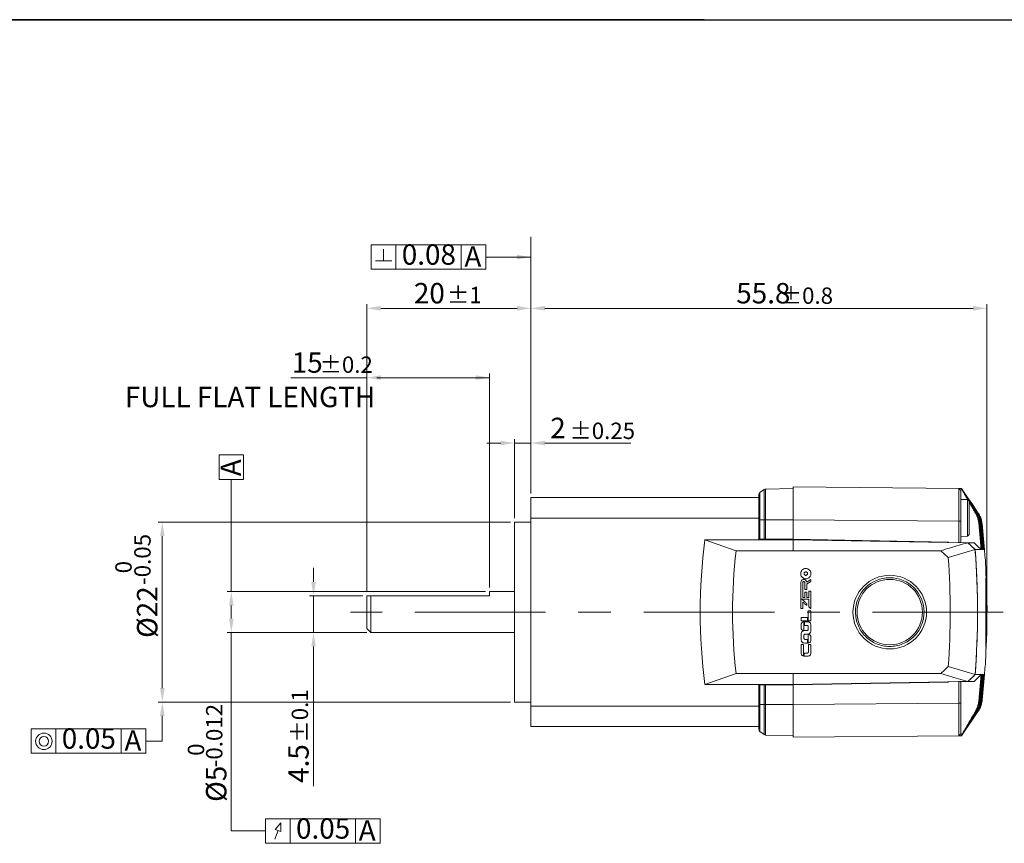
# Model space of a CAD drawing. Units: millimetres. Extents: x 0 to 1029, y 0 to 238.
# Drawn here: x 129 to 249, y 137 to 238 of the extents above; entities that cross this region are included whole.
import ezdxf
from ezdxf.enums import TextEntityAlignment as Align

# ---------------------------------------------------------------- set-up
doc = ezdxf.new("R2010")
doc.units = ezdxf.units.MM
doc.header["$LTSCALE"] = 4
doc.linetypes.add('CENTER', pattern=[7, 4, -1, 1, -1])
doc.layers.add('CEN', color=1, linetype='CENTER')
doc.styles.add('KOREAN', font='isocp.shx', dxfattribs={"bigfont": 'thangeul.shx'})
doc.styles.get("Standard").update_dxf_attribs({"font": 'ISOCP.SHX', "bigfont": 'WHGTXT.SHX'})

msp = doc.modelspace()

# ---------------------------------------------------------------- linework, layer by layer
for p, q in [((0, 237.6), (336, 237.6)), ((0, 237.6), (336, 237.6)), ((0, 237.6), (336, 237.6)), ((212.51, 237.6), (57.15, 237.6)), ((212.51, 237.6), (57.15, 237.6))]:
    msp.add_line(p, q)
at = {"color": 7, "linetype": 'Continuous', "lineweight": 15}
for p, q in [((191.32, 179.65), (191.32, 211.05)), ((171.79, 210.07), (174.79, 210.07)), ((171.79, 207.07), (171.79, 210.07)), ((171.79, 210.07), (174.79, 210.07)), ((174.79, 207.07), (174.79, 210.07)), ((174.79, 210.07), (177.79, 210.07)), ((174.79, 210.07), (182.79, 210.07)), ((177.79, 210.07), (185.79, 210.07)), ((182.79, 210.07), (182.79, 207.07)), ((182.79, 207.07), (182.79, 210.07)), ((182.79, 210.07), (185.79, 210.07)), ((185.79, 207.07), (185.79, 210.07)), ((173.29, 209.52), (173.29, 208.1)), ((185.79, 208.57), (191.32, 208.57)), ((172.29, 208.1), (174.29, 208.1)), ((171.79, 207.07), (174.79, 207.07)), ((174.79, 207.07), (182.79, 207.07)), ((174.79, 207.07), (177.79, 207.07)), ((177.79, 207.07), (185.79, 207.07)), ((182.79, 207.07), (185.79, 207.07)), ((171.25, 167.65), (171.25, 202.8)), ((191.32, 179.65), (191.32, 202.8)), ((191.32, 179.65), (191.32, 202.8)), ((247.11, 165.65), (247.11, 202.8)), ((172.95, 202.3), (189.62, 202.3)), ((193.02, 202.3), (245.41, 202.3)), ((171.25, 167.65), (171.25, 194.32)), ((186.25, 168.15), (186.25, 194.32)), ((171.25, 193.82), (161.94, 193.82)), ((186.25, 193.82), (172.45, 193.82)), ((187.62, 185.82), (185.92, 185.82)), ((189.32, 176.65), (189.32, 186.32)), ((189.32, 185.82), (191.32, 185.82)), ((191.32, 179.65), (191.32, 186.32)), ((193.02, 185.82), (198.08, 185.82)), ((198.08, 185.82), (203.53, 185.82)), ((156.16, 184.38), (153.16, 184.38)), ((153.16, 181.38), (153.16, 184.38)), ((156.16, 181.38), (156.16, 184.38)), ((153.16, 181.38), (156.16, 181.38)), ((156.16, 181.38), (153.16, 181.38)), ((154.66, 167.65), (154.66, 181.38)), ((219.84, 180.13), (219.34, 179.77)), ((223.42, 180.25), (220.02, 180.19)), ((223.42, 180.45), (243.67, 180.27)), ((223.42, 180.45), (223.42, 180.45)), ((223.42, 180.45), (243.67, 180.27)), ((243.67, 180.27), (243.92, 180.02)), ((243.67, 180.27), (243.67, 180.27)), ((243.92, 180.27), (243.67, 180.27)), ((243.67, 180.27), (243.67, 180.27)), ((243.92, 180.27), (243.67, 180.27)), ((243.67, 180.27), (243.67, 180.27)), ((243.97, 180.27), (243.67, 180.27)), ((243.67, 180.27), (243.67, 180.27)), ((243.98, 180.27), (243.67, 180.27)), ((243.67, 180.27), (243.67, 180.27)), ((243.92, 180.27), (243.67, 180.27)), ((243.67, 180.27), (243.67, 180.27)), ((243.92, 180.27), (243.67, 180.27)), ((243.67, 180.27), (243.67, 180.27)), ((243.92, 180.27), (243.67, 180.27)), ((243.67, 180.27), (243.67, 180.27)), ((243.67, 180.27), (243.92, 180.27)), ((243.97, 180.27), (243.67, 180.27)), ((243.67, 180.27), (243.67, 180.27)), ((243.92, 180.02), (243.67, 180.27)), ((243.97, 180.27), (243.92, 180.27)), ((243.97, 180.27), (243.92, 180.27)), ((243.97, 180.27), (243.92, 180.27)), ((243.97, 180.27), (243.92, 180.27)), ((243.97, 180.27), (243.92, 180.27)), ((243.92, 180.27), (243.97, 180.27)), ((243.92, 180.02), (243.92, 178.94)), ((243.92, 180.02), (243.92, 180.02)), ((243.97, 180.27), (243.98, 180.27)), ((243.97, 180.27), (243.97, 180.27)), ((243.97, 180.27), (243.97, 180.27)), ((219.22, 179.15), (191.32, 179.15)), ((244.72, 178.93), (243.92, 178.94)), ((244.92, 178.73), (244.72, 178.93)), ((245.79, 177.26), (245.72, 177.24)), ((245.9, 177.29), (245.86, 177.28)), ((245.98, 177.31), (245.95, 177.3)), ((246.01, 177.31), (246, 177.31)), ((188.82, 176.15), (145.72, 176.15)), ((191.32, 176.15), (189.32, 176.15)), ((191.32, 176.65), (191.32, 153.65)), ((219.22, 176.65), (191.32, 176.65)), ((219.22, 176.45), (219.22, 174.05)), ((219.34, 176.45), (219.22, 176.45)), ((219.84, 176.45), (219.34, 176.45)), ((219.34, 176.45), (219.34, 174.05)), ((220.02, 176.45), (219.84, 176.45)), ((219.84, 176.45), (219.84, 174.05)), ((220.02, 176.45), (220.02, 174.05)), ((223.42, 176.45), (220.02, 176.45)), ((223.42, 174.05), (223.42, 176.45)), ((243.67, 176.27), (223.42, 176.45)), ((243.67, 173.65), (243.67, 176.27)), ((243.92, 176.27), (243.67, 176.27)), ((243.92, 173.65), (243.92, 176.27)), ((246.11, 176.06), (246.41, 172.79)), ((246.2, 176.04), (246.11, 176.06)), ((246.5, 172.79), (246.2, 176.04)), ((246.3, 176), (246.6, 172.79)), ((246.37, 175.98), (246.3, 176)), ((246.67, 172.79), (246.37, 175.98)), ((246.44, 175.96), (246.73, 172.79)), ((246.48, 175.95), (246.44, 175.96)), ((246.77, 172.79), (246.48, 175.95)), ((246.51, 175.94), (246.8, 172.78)), ((246.52, 175.94), (246.51, 175.94)), ((246.82, 172.78), (246.52, 175.94)), ((146.22, 174.45), (146.22, 155.85)), ((212.6, 174), (212.58, 174.02)), ((216.42, 172.65), (212.6, 174)), ((223.42, 174), (212.6, 174)), ((219.22, 174.05), (219.34, 174.05)), ((219.34, 174.05), (219.84, 174.05)), ((219.84, 174.05), (220.02, 174.05)), ((220.02, 174.05), (223.42, 174.05)), ((221.42, 174.05), (221.42, 174.02)), ((221.42, 174.02), (221.42, 174.05)), ((223.42, 174.02), (221.42, 174.02)), ((222.22, 174.02), (222.22, 174.05)), ((225.32, 174.01), (223.42, 174.05)), ((223.42, 174.05), (223.42, 174.05)), ((223.42, 174.05), (223.42, 174.02)), ((223.42, 174.05), (242.42, 173.72)), ((223.42, 174.05), (223.42, 174.05)), ((223.42, 174), (223.42, 174.02)), ((223.42, 172.65), (223.42, 174)), ((242.32, 173.67), (223.42, 174)), ((225.32, 174.01), (225.32, 174)), ((227.32, 173.96), (225.32, 174)), ((226.73, 173.97), (226.73, 173.99)), ((227.22, 173.96), (227.22, 173.98)), ((227.22, 173.98), (227.22, 173.96)), ((227.32, 173.98), (227.32, 173.96)), ((242.27, 173.7), (227.32, 173.96)), ((242.27, 173.7), (242.27, 173.72)), ((242.32, 173.67), (242.27, 173.7)), ((242.32, 173.67), (242.32, 173.67)), ((244.77, 173.63), (242.32, 173.67)), ((242.42, 173.67), (242.42, 173.72)), ((244.77, 173.64), (243.67, 173.65)), ((243.67, 173.65), (243.92, 173.65)), ((243.92, 174.41), (244.72, 174.42)), ((243.92, 174.41), (243.92, 173.65)), ((243.92, 173.65), (245.53, 173.62)), ((243.92, 173.65), (243.92, 173.65)), ((244.72, 174.42), (244.92, 174.63)), ((223.42, 172.65), (216.42, 172.65)), ((241.47, 172.65), (223.42, 172.65)), ((245.66, 172.8), (242.37, 171.82)), ((246.49, 172.89), (246.6, 172.79)), ((246.66, 172.85), (246.73, 172.79)), ((246.82, 172.78), (246.82, 172.78)), ((164.72, 168.85), (164.72, 170.55)), ((185.75, 167.65), (154.16, 167.65)), ((189.32, 167.65), (186.25, 167.65)), ((186.25, 167.65), (186.25, 167.15)), ((225.07, 167.93), (224.83, 167.93)), ((224.83, 167.59), (225.07, 167.59)), ((225.07, 168.57), (225.07, 167.93)), ((225.07, 167.59), (225.07, 166.94)), ((225.31, 167.72), (225.56, 167.72)), ((225.31, 166.94), (225.31, 167.72)), ((225.56, 167.72), (225.56, 165.59)), ((170.75, 167.15), (164.22, 167.15)), ((164.72, 167.15), (164.72, 162.65)), ((171.25, 167.15), (171.25, 163.15)), ((186.25, 167.15), (171.25, 167.15)), ((171.75, 167.15), (171.75, 162.65)), ((224.58, 166.36), (224.58, 165.58)), ((225.07, 166.94), (225.31, 166.94)), ((225.31, 165.78), (225.31, 166.74)), ((247.02, 166.77), (247.08, 166.77)), ((154.66, 165.95), (154.66, 164.35)), ((224.58, 165.58), (224.34, 165.58)), ((225.07, 166.21), (225.07, 165.98)), ((225.23, 165.29), (225.56, 165.29)), ((225.23, 164.07), (225.23, 165.29)), ((225.56, 165.29), (225.56, 164.07)), ((239.42, 165.15), (239.42, 165.09)), ((246.97, 165.15), (246.97, 165.15)), ((246.97, 165.15), (246.97, 165.15)), ((247.01, 165.15), (247.01, 165.15)), ((247.07, 165.15), (247.01, 165.15)), ((247.04, 165.15), (247.07, 165.15)), ((247.07, 165.15), (247.04, 165.15)), ((247.07, 165.15), (247.1, 165.15)), ((247.1, 165.15), (247.08, 163.53)), ((247.1, 163.45), (247.11, 165.15)), ((247.1, 165.15), (247.1, 165.15)), ((224.38, 164.51), (225.14, 164.51)), ((224.38, 164.07), (224.38, 164.51)), ((225.14, 164.07), (224.38, 164.07)), ((224.7, 163.97), (224.7, 162.9)), ((224.79, 163.52), (224.79, 163.97)), ((225.14, 164.51), (225.14, 164.07)), ((225.56, 164.07), (225.23, 164.07)), ((171.25, 162.65), (154.16, 162.65)), ((154.66, 162.65), (154.66, 141.87)), ((171.25, 162.65), (164.22, 162.65)), ((171.75, 162.65), (171.25, 163.15)), ((189.32, 162.65), (171.75, 162.65)), ((225.15, 161.81), (225.15, 161.36)), ((225.24, 161.37), (225.24, 162.43)), ((246.95, 161.85), (247.05, 161.85)), ((164.72, 160.95), (164.72, 143.87)), ((224.37, 161.17), (224.66, 161.17)), ((224.66, 161.17), (224.66, 159.77)), ((225.27, 161.17), (225.56, 161.17)), ((224.73, 159.76), (224.73, 160.15)), ((242.37, 158.48), (245.66, 157.5)), ((216.42, 157.65), (212.6, 156.3)), ((216.42, 157.65), (223.42, 157.65)), ((223.42, 157.65), (241.47, 157.65)), ((223.42, 156.3), (223.42, 157.65)), ((223.42, 156.3), (242.32, 156.62)), ((242.27, 156.59), (242.32, 156.62)), ((242.32, 156.63), (244.77, 156.67)), ((242.32, 156.62), (242.32, 156.63)), ((242.42, 156.58), (242.42, 156.63)), ((243.67, 156.65), (244.77, 156.66)), ((243.67, 154.03), (243.67, 156.65)), ((243.67, 156.65), (243.92, 156.65)), ((243.92, 156.65), (245.53, 156.68)), ((243.92, 154.03), (243.92, 156.65)), ((243.92, 156.65), (243.92, 156.65)), ((243.92, 156.65), (243.92, 150.28)), ((246.41, 157.51), (246.11, 154.24)), ((246.2, 154.26), (246.5, 157.51)), ((246.6, 157.51), (246.3, 154.3)), ((246.37, 154.32), (246.67, 157.51)), ((246.73, 157.51), (246.44, 154.34)), ((246.48, 154.35), (246.77, 157.52)), ((246.6, 157.51), (246.49, 157.41)), ((246.8, 157.52), (246.51, 154.36)), ((246.52, 154.36), (246.82, 157.52)), ((246.73, 157.51), (246.66, 157.45)), ((246.82, 157.52), (246.82, 157.52)), ((212.6, 156.3), (212.58, 156.28)), ((212.6, 156.3), (223.42, 156.3)), ((219.22, 156.25), (219.22, 153.85)), ((219.34, 156.25), (219.22, 156.25)), ((219.34, 156.25), (219.34, 153.85)), ((219.84, 156.25), (219.34, 156.25)), ((219.84, 156.25), (219.84, 153.85)), ((220.02, 156.25), (219.84, 156.25)), ((220.02, 156.25), (220.02, 153.85)), ((223.42, 156.25), (220.02, 156.25)), ((221.42, 156.28), (221.42, 156.25)), ((221.42, 156.25), (221.42, 156.27)), ((221.42, 156.27), (223.42, 156.27)), ((222.22, 156.25), (222.22, 156.27)), ((242.42, 156.58), (223.42, 156.25)), ((223.42, 156.27), (223.42, 156.3)), ((223.42, 156.27), (223.42, 156.25)), ((223.42, 153.85), (223.42, 156.25)), ((223.42, 156.25), (223.42, 156.25)), ((225.32, 156.3), (227.32, 156.33)), ((225.32, 156.3), (225.32, 156.28)), ((226.73, 156.31), (226.73, 156.32)), ((227.32, 156.33), (242.27, 156.59)), ((227.32, 156.32), (227.32, 156.33)), ((242.27, 156.58), (242.27, 156.59)), ((246.11, 154.24), (246.2, 154.26)), ((246.3, 154.3), (246.37, 154.32)), ((246.44, 154.34), (246.48, 154.35)), ((246.51, 154.36), (246.52, 154.36)), ((188.82, 154.15), (145.72, 154.15)), ((189.32, 154.15), (191.32, 154.15)), ((219.22, 153.65), (191.32, 153.65)), ((219.34, 153.85), (219.22, 153.85)), ((219.84, 153.85), (219.34, 153.85)), ((220.02, 153.85), (219.84, 153.85)), ((223.42, 153.85), (220.02, 153.85)), ((223.42, 153.85), (243.67, 154.03)), ((243.67, 154.03), (243.92, 154.03)), ((245.72, 153.06), (245.79, 153.04)), ((245.86, 153.02), (245.9, 153.01)), ((245.95, 153), (245.98, 152.99)), ((146.22, 152.45), (146.22, 149.38)), ((246, 152.99), (246.01, 152.99)), ((130.19, 147.88), (130.19, 150.88)), ((130.19, 150.88), (144.24, 150.88)), ((133.19, 147.88), (133.19, 150.88)), ((141.19, 150.88), (141.19, 147.88)), ((141.19, 147.88), (141.19, 150.88)), ((144.19, 147.88), (144.19, 150.88)), ((219.22, 151.15), (191.32, 151.15)), ((146.22, 149.38), (144.19, 149.38)), ((219.84, 150.17), (219.34, 150.53)), ((223.42, 150.05), (220.02, 150.11)), ((223.42, 149.85), (243.67, 150.03)), ((243.67, 150.03), (223.42, 149.85)), ((223.42, 149.85), (223.42, 149.85)), ((243.92, 150.28), (243.67, 150.03)), ((243.67, 150.03), (243.92, 150.28)), ((243.92, 150.03), (243.67, 150.03)), ((243.67, 150.03), (243.67, 150.03)), ((243.67, 150.03), (243.92, 150.03)), ((243.67, 150.03), (243.67, 150.03)), ((243.67, 150.03), (243.92, 150.03)), ((243.67, 150.03), (243.67, 150.03)), ((243.67, 150.03), (243.92, 150.03)), ((243.67, 150.03), (243.67, 150.03)), ((243.67, 150.03), (243.98, 150.03)), ((243.67, 150.03), (243.67, 150.03)), ((243.67, 150.03), (243.92, 150.03)), ((243.67, 150.03), (243.67, 150.03)), ((243.67, 150.03), (243.92, 150.03)), ((243.67, 150.03), (243.67, 150.03)), ((243.67, 150.03), (243.92, 150.03)), ((243.67, 150.03), (243.67, 150.03)), ((243.67, 150.03), (243.67, 150.03)), ((243.67, 150.03), (243.92, 150.03)), ((243.92, 150.28), (243.92, 150.28)), ((243.97, 150.03), (243.92, 150.03)), ((243.92, 150.03), (243.97, 150.03)), ((243.92, 150.03), (243.97, 150.03)), ((243.92, 150.03), (243.97, 150.03)), ((243.92, 150.03), (243.97, 150.03)), ((243.92, 150.03), (243.97, 150.03)), ((243.92, 150.03), (243.97, 150.03)), ((243.92, 150.03), (243.97, 150.03)), ((243.97, 150.03), (243.97, 150.03)), ((243.97, 150.03), (243.97, 150.03)), ((243.98, 150.03), (243.97, 150.03)), ((130.19, 147.88), (144.24, 147.88)), ((154.66, 141.87), (154.66, 138.38)), ((158.86, 136.88), (158.86, 139.88)), ((158.86, 139.88), (169.86, 139.88)), ((158.86, 139.88), (172.9, 139.88)), ((161.86, 136.88), (161.86, 139.88)), ((169.86, 139.88), (169.86, 136.88)), ((169.86, 136.88), (169.86, 139.88)), ((172.86, 136.88), (172.86, 139.88)), ((160.72, 139.38), (160.03, 138.56)), ((160.03, 138.56), (160.73, 138.31)), ((160.73, 138.31), (160.72, 139.38)), ((154.66, 138.38), (158.86, 138.38)), ((160.38, 138.44), (159.99, 137.38)), ((158.86, 136.88), (169.86, 136.88)), ((158.86, 136.88), (172.9, 136.88))]:
    msp.add_line(p, q, dxfattribs=at)
at = {"linetype": 'ByBlock', "lineweight": 15}
for p, q in [((189.32, 176.15), (189.32, 154.15)), ((189.32, 167.65), (189.32, 162.65))]:
    msp.add_line(p, q, dxfattribs=at)
at = {"color": 7, "linetype": 'Continuous', "lineweight": 15, "flags": 128}
for points in [[(219.34, 179.77), (219.34, 179.73), (219.34, 179.63), (219.34, 179.47), (219.34, 179.24), (219.34, 178.96), (219.34, 178.62), (219.34, 178.24), (219.34, 177.83), (219.34, 177.38), (219.34, 176.92), (219.34, 176.45)], [(219.84, 180.13), (219.84, 180.1), (219.84, 180.01), (219.84, 179.85), (219.84, 179.64), (219.84, 179.37), (219.84, 179.05), (219.84, 178.69), (219.84, 178.29), (219.84, 177.86), (219.84, 177.4), (219.84, 176.93), (219.84, 176.45)], [(220.02, 180.19), (220.02, 180.16), (220.02, 180.06), (220.02, 179.91), (220.02, 179.69), (220.02, 179.42), (220.02, 179.1), (220.02, 178.73), (220.02, 178.32), (220.02, 177.88), (220.02, 177.42), (220.02, 176.94), (220.02, 176.45)], [(223.42, 180.25), (223.42, 180.22), (223.42, 180.12), (223.42, 179.96), (223.42, 179.74), (223.42, 179.46), (223.42, 179.14), (223.42, 178.76), (223.42, 178.35), (223.42, 177.9), (223.42, 177.43), (223.42, 176.95), (223.42, 176.45)], [(246, 177.31), (245.25, 178.41), (244.61, 179.34), (243.97, 180.27)], [(243.98, 180.27), (244.73, 179.18), (245.37, 178.25), (246.01, 177.31)], [(191.32, 179.15), (191.32, 179.11), (191.32, 179), (191.32, 178.82), (191.32, 178.57), (191.32, 178.26), (191.32, 177.9), (191.32, 177.51), (191.32, 177.08), (191.32, 176.65)], [(243.92, 178.94), (243.92, 178.92), (243.92, 178.84), (243.92, 178.7), (243.92, 178.5), (243.92, 178.24), (243.92, 177.94), (243.92, 177.61), (243.92, 177.25), (243.92, 176.87), (243.92, 176.48), (243.92, 176.1), (243.92, 175.74), (243.92, 175.41), (243.92, 175.11), (243.92, 174.85), (243.92, 174.65), (243.92, 174.51), (243.92, 174.43), (243.92, 174.41)], [(244.72, 174.42), (244.72, 174.44), (244.72, 174.52), (244.72, 174.66), (244.72, 174.86), (244.72, 175.12), (244.72, 175.41), (244.72, 175.75), (244.72, 176.11), (244.72, 176.48), (244.72, 176.87), (244.72, 177.24), (244.72, 177.6), (244.72, 177.94), (244.72, 178.23), (244.72, 178.49), (244.72, 178.69), (244.72, 178.83), (244.72, 178.91), (244.72, 178.93)], [(244.92, 176.68), (244.92, 176.32), (244.92, 175.97), (244.92, 175.65), (244.92, 175.36), (244.92, 175.1), (244.92, 174.9), (244.92, 174.75), (244.92, 174.66), (244.92, 174.63), (244.92, 174.66), (244.92, 174.75), (244.92, 174.9), (244.92, 175.1), (244.92, 175.36), (244.92, 175.65), (244.92, 175.97), (244.92, 176.32), (244.92, 176.68), (244.92, 177.03), (244.92, 177.38), (244.92, 177.7), (244.92, 177.99), (244.92, 178.25), (244.92, 178.45), (244.92, 178.6), (244.92, 178.69), (244.92, 178.73), (244.92, 178.69), (244.92, 178.6), (244.92, 178.45), (244.92, 178.25), (244.92, 177.99), (244.92, 177.7), (244.92, 177.38), (244.92, 177.03), (244.92, 176.68)], [(244.92, 176.68), (244.92, 177.02), (244.92, 177.36), (244.92, 177.68), (244.92, 177.96), (244.92, 178.19), (244.92, 178.38), (244.92, 178.5), (244.92, 178.57), (244.92, 178.57), (244.92, 178.5), (244.92, 178.38), (244.92, 178.19), (244.92, 177.96), (244.92, 177.68), (244.92, 177.36), (244.92, 177.02), (244.92, 176.68), (244.92, 176.33), (244.92, 175.99), (244.92, 175.67), (244.92, 175.4), (244.92, 175.16), (244.92, 174.97), (244.92, 174.85), (244.92, 174.78), (244.92, 174.78), (244.92, 174.85), (244.92, 174.97), (244.92, 175.16), (244.92, 175.4), (244.92, 175.67), (244.92, 175.99), (244.92, 176.33), (244.92, 176.68)], [(245.66, 172.8), (245.22, 173.22), (244.77, 173.64)], [(245.53, 173.62), (245.97, 173.21), (246.41, 172.79)], [(242.37, 171.82), (241.92, 172.23), (241.47, 172.65)], [(241.47, 157.65), (241.92, 158.06), (242.37, 158.48)], [(244.77, 156.66), (245.22, 157.08), (245.66, 157.5)], [(246.41, 157.51), (245.97, 157.09), (245.53, 156.68)], [(225.62, 156.3), (225.62, 156.3), (225.62, 156.29)], [(191.32, 153.65), (191.32, 153.22), (191.32, 152.8), (191.32, 152.4), (191.32, 152.04), (191.32, 151.73), (191.32, 151.48), (191.32, 151.3), (191.32, 151.19), (191.32, 151.15)], [(219.34, 153.85), (219.34, 153.38), (219.34, 152.92), (219.34, 152.47), (219.34, 152.06), (219.34, 151.68), (219.34, 151.34), (219.34, 151.06), (219.34, 150.83), (219.34, 150.67), (219.34, 150.57), (219.34, 150.53)], [(219.84, 153.85), (219.84, 153.37), (219.84, 152.9), (219.84, 152.44), (219.84, 152.01), (219.84, 151.61), (219.84, 151.25), (219.84, 150.93), (219.84, 150.66), (219.84, 150.45), (219.84, 150.29), (219.84, 150.2), (219.84, 150.17)], [(220.02, 153.85), (220.02, 153.36), (220.02, 152.88), (220.02, 152.42), (220.02, 151.98), (220.02, 151.57), (220.02, 151.21), (220.02, 150.88), (220.02, 150.61), (220.02, 150.39), (220.02, 150.24), (220.02, 150.14), (220.02, 150.11)], [(223.42, 153.85), (223.42, 153.35), (223.42, 152.87), (223.42, 152.4), (223.42, 151.95), (223.42, 151.54), (223.42, 151.16), (223.42, 150.84), (223.42, 150.56), (223.42, 150.34), (223.42, 150.18), (223.42, 150.08), (223.42, 150.05)], [(243.97, 150.03), (244.73, 151.13), (245.36, 152.06), (246, 152.99)], [(246.01, 152.99), (245.26, 151.89), (244.62, 150.96), (243.98, 150.03)], [(243.97, 150.03), (243.97, 150.03), (243.97, 150.03), (243.97, 150.03)]]:
    msp.add_lwpolyline(points, dxfattribs=at)
at = {"color": 7, "linetype": 'Continuous', "lineweight": 15}
for centre, radius in [((235.22, 165.15), 4.5), ((235.22, 165.15), 4), ((131.73, 149.35), 1.01), ((131.73, 149.35), 0.584)]:
    msp.add_circle(centre, radius, dxfattribs=at)
for centre, radius, start, end in [((220.02, 179.89), 0.3, 91, 126.1985), ((243.96, 179.97), 0.301, 89.1709, 89.5535), ((243.97, 180.38), 0.107, 269.024, 269.8156), ((243.97, 180.3), 0.0304, 268.6889, 270.3317), ((243.98, 180.27), 0.000302, 235.0369, 302.417), ((243.97, 180.3), 0.0282, 268.5904, 270.5001), ((243.97, 180.23), 0.0403, 88.3513, 90.5389), ((243.97, 180.9), 0.628, 269.3045, 269.4998), ((279.52, 165.15), 67.5, 172.4662, 187.5338), ((279.52, 165.15), 63.54, 173.2212, 186.7788), ((146.87, 165.15), 95.74, 356.0051, 3.9949), ((235.22, 165.15), 4.2, 0, 180), ((145.95, 165.15), 101.17, 1.7756, 2.3787), ((145.95, 165.15), 101.17, 0.0001, 0.7589), ((145.98, 165.15), 101.13, 358.2476, 359.2344), ((220.02, 150.41), 0.3, 233.8015, 269), ((243.98, 149.55), 0.481, 90.4632, 90.6466), ((243.98, 149.87), 0.164, 90.2903, 90.6191), ((243.97, 150.04), 0.0135, 268.6433, 272.3361), ((243.97, 150.09), 0.0596, 269.8733, 271.2871), ((243.96, 150.71), 0.683, 270.4083, 270.5881)]:
    msp.add_arc(centre, radius, start, end, dxfattribs=at)
for centre, major_axis, ratio, start_param, end_param in [((223.42, 176.45), (0, -4), 0.000035, 3.141593, 4.712313), ((147.27, 165.15), (98.69, 0), 0.999992, 6.205577, 6.360793), ((223.42, 153.85), (0, -4), 0.000035, 4.712465, 6.283185)]:
    msp.add_ellipse(centre, major_axis=major_axis, ratio=ratio, start_param=start_param, end_param=end_param, dxfattribs=at)
for points, knots in [([(219.22, 179.52), (219.22, 179.51), (219.22, 179.49), (219.22, 179.36), (219.22, 179.25), (219.22, 179.18), (219.22, 179.1), (219.22, 179.04), (219.22, 178.97), (219.22, 178.88), (219.22, 178.75), (219.22, 178.52), (219.22, 178.17), (219.22, 177.63), (219.22, 177.05), (219.22, 176.65), (219.22, 176.45)], [0, 0, 0, 0, 0.119951, 0.239903, 0.272429, 0.304953, 0.337478, 0.370004, 0.37806, 0.417939, 0.469156, 0.500213, 0.625159, 0.750106, 0.875054, 1, 1, 1, 1]), ([(219.34, 179.77), (219.34, 179.76), (219.32, 179.75), (219.28, 179.71), (219.25, 179.66), (219.23, 179.62), (219.23, 179.59), (219.23, 179.59)], [0, 0, 0, 0, 0.046693, 0.382399, 0.66566, 0.897458, 1, 1, 1, 1]), ([(243.67, 176.27), (243.67, 176.46), (243.67, 176.83), (243.67, 177.38), (243.67, 177.9), (243.67, 178.43), (243.67, 178.94), (243.67, 179.41), (243.67, 179.79), (243.67, 180.06), (243.67, 180.24), (243.67, 180.26), (243.67, 180.27)], [0, 0, 0, 0, 0.0880682, 0.1778779, 0.2659463, 0.3557551, 0.4615945, 0.5705044, 0.67634, 0.7852452, 0.8910878, 1, 1, 1, 1]), ([(243.92, 176.27), (243.92, 176.46), (243.92, 176.83), (243.92, 177.38), (243.92, 177.9), (243.92, 178.41), (243.92, 178.88), (243.92, 179.3), (243.92, 179.63), (243.92, 179.86), (243.92, 180), (243.92, 180.02), (243.92, 180.02)], [0, 0, 0, 0, 0.093977, 0.190092, 0.284063, 0.380163, 0.485904, 0.594708, 0.700536, 0.809432, 0.903649, 1, 1, 1, 1]), ([(244.77, 178.88), (244.68, 179.03), (244.42, 179.49), (244.15, 179.96), (243.97, 180.27)], [0, 0, 0, 0, 0.326535, 1, 1, 1, 1]), ([(243.97, 180.27), (244.2, 179.89), (244.5, 179.39), (244.8, 178.89), (244.87, 178.78)], [0, 0, 0, 0, 0.763786, 1, 1, 1, 1]), ([(245.86, 177.28), (245.62, 177.65), (245.19, 178.34), (244.56, 179.34), (244.17, 179.96), (243.97, 180.27)], [0, 0, 0, 0, 0.376164, 0.688082, 1, 1, 1, 1]), ([(243.97, 180.27), (244.21, 179.9), (244.66, 179.22), (245.3, 178.22), (245.7, 177.6), (245.9, 177.29)], [0, 0, 0, 0, 0.374671, 0.687336, 1, 1, 1, 1]), ([(243.97, 180.27), (244.22, 179.9), (244.68, 179.23), (245.35, 178.24), (245.77, 177.62), (245.98, 177.31)], [0, 0, 0, 0, 0.371709, 0.685854, 1, 1, 1, 1]), ([(245.95, 177.3), (245.71, 177.67), (245.25, 178.35), (244.59, 179.34), (244.18, 179.96), (243.97, 180.27)], [0, 0, 0, 0, 0.372694, 0.686347, 1, 1, 1, 1]), ([(244.92, 178.69), (245.02, 178.53), (245.31, 178.05), (245.6, 177.57), (245.79, 177.26)], [0, 0, 0, 0, 0.348156, 1, 1, 1, 1]), ([(245.72, 177.24), (245.5, 177.62), (245.23, 178.08), (244.96, 178.54), (244.92, 178.62)], [0, 0, 0, 0, 0.835161, 1, 1, 1, 1]), ([(246.11, 176.06), (246.08, 176.23), (246.03, 176.51), (245.89, 176.91), (245.78, 177.13), (245.72, 177.24)], [0, 0, 0, 0, 0.39995, 0.697648, 1, 1, 1, 1]), ([(246.2, 176.04), (246.17, 176.2), (246.13, 176.49), (245.98, 176.9), (245.85, 177.14), (245.79, 177.26)], [0, 0, 0, 0, 0.383913, 0.689214, 1, 1, 1, 1]), ([(246.3, 176), (246.28, 176.17), (246.23, 176.47), (246.07, 176.9), (245.93, 177.15), (245.86, 177.28)], [0, 0, 0, 0, 0.366605, 0.680034, 1, 1, 1, 1]), ([(246.37, 175.98), (246.34, 176.15), (246.29, 176.46), (246.13, 176.9), (245.98, 177.16), (245.9, 177.29)], [0, 0, 0, 0, 0.357428, 0.675111, 1, 1, 1, 1]), ([(246.44, 175.96), (246.41, 176.13), (246.36, 176.44), (246.19, 176.9), (246.03, 177.16), (245.95, 177.3)], [0, 0, 0, 0, 0.347562, 0.669788, 1, 1, 1, 1]), ([(246.48, 175.95), (246.45, 176.12), (246.4, 176.44), (246.23, 176.9), (246.06, 177.17), (245.98, 177.31)], [0, 0, 0, 0, 0.342773, 0.667182, 1, 1, 1, 1]), ([(246.51, 175.94), (246.48, 176.11), (246.43, 176.43), (246.26, 176.89), (246.09, 177.17), (246, 177.31)], [0, 0, 0, 0, 0.3382962, 0.6647371, 1, 1, 1, 1]), ([(246.52, 175.94), (246.5, 176.1), (246.44, 176.43), (246.27, 176.89), (246.1, 177.17), (246.01, 177.31)], [0, 0, 0, 0, 0.337187, 0.664131, 1, 1, 1, 1]), ([(241.47, 172.65), (241.86, 172.77), (242.6, 173), (243.7, 173.33), (244.41, 173.53), (244.77, 173.63)], [0, 0, 0, 0, 0.352069, 0.676031, 1, 1, 1, 1]), ([(244.77, 173.64), (244.91, 173.63), (245.12, 173.63), (245.36, 173.62), (245.47, 173.62), (245.53, 173.62)], [0, 0, 0, 0, 0.455749, 0.727836, 1, 1, 1, 1]), ([(244.77, 173.63), (244.92, 173.49), (245.22, 173.21), (245.52, 172.94), (245.66, 172.8)], [0, 0, 0, 0, 0.5, 1, 1, 1, 1]), ([(245.66, 172.8), (245.73, 171.87), (245.86, 170.01), (245.97, 166.53), (245.97, 162.35), (245.77, 159.12), (245.66, 157.5)], [0, 0, 0, 0, 0.182773, 0.365692, 0.682463, 1, 1, 1, 1]), ([(246.41, 172.79), (246.32, 172.79), (246.17, 172.8), (245.91, 172.8), (245.75, 172.8), (245.66, 172.8)], [0, 0, 0, 0, 0.455249, 0.727587, 1, 1, 1, 1]), ([(246.6, 172.79), (246.59, 172.79), (246.56, 172.79), (246.52, 172.79), (246.5, 172.79)], [0, 0, 0, 0, 0.4999883, 1, 1, 1, 1]), ([(246.73, 172.79), (246.72, 172.79), (246.7, 172.79), (246.68, 172.79), (246.67, 172.79)], [0, 0, 0, 0, 0.4999878, 1, 1, 1, 1]), ([(246.8, 172.78), (246.8, 172.78), (246.79, 172.78), (246.78, 172.78), (246.77, 172.79)], [0, 0, 0, 0, 0.499988, 1, 1, 1, 1]), ([(246.99, 169.61), (246.97, 170.33), (246.94, 171.39), (246.83, 172.45), (246.8, 172.78)], [0, 0, 0, 0, 0.68227, 1, 1, 1, 1]), ([(224.32, 169.85), (224.32, 169.92), (224.34, 170.05), (224.44, 170.23), (224.59, 170.38), (224.79, 170.48), (225.01, 170.49), (225.21, 170.43), (225.38, 170.32), (225.52, 170.14), (225.58, 169.98), (225.58, 169.88), (225.58, 169.85)], [0, 0, 0, 0, 0.098651, 0.197086, 0.305956, 0.420544, 0.533665, 0.630395, 0.734468, 0.848895, 0.963786, 1, 1, 1, 1]), ([(224.95, 170.07), (224.93, 170.06), (224.89, 170.06), (224.83, 170.03), (224.78, 169.98), (224.74, 169.91), (224.73, 169.84), (224.75, 169.78), (224.79, 169.72), (224.85, 169.67), (224.9, 169.64), (224.94, 169.64), (224.95, 169.64)], [0, 0, 0, 0, 0.094867, 0.190874, 0.301616, 0.42361, 0.514099, 0.604582, 0.725138, 0.847177, 0.946504, 1, 1, 1, 1]), ([(224.95, 169.64), (224.97, 169.64), (225.01, 169.65), (225.07, 169.68), (225.12, 169.73), (225.16, 169.8), (225.16, 169.87), (225.15, 169.93), (225.12, 169.98), (225.06, 170.03), (225, 170.06), (224.96, 170.07), (224.95, 170.07)], [0, 0, 0, 0, 0.077132, 0.185468, 0.295804, 0.425466, 0.516474, 0.607487, 0.70358, 0.818436, 0.940197, 1, 1, 1, 1]), ([(225.58, 169.85), (225.57, 169.79), (225.56, 169.67), (225.47, 169.49), (225.32, 169.33), (225.12, 169.23), (224.9, 169.21), (224.7, 169.27), (224.52, 169.38), (224.38, 169.55), (224.32, 169.73), (224.32, 169.83), (224.32, 169.85)], [0, 0, 0, 0, 0.095404, 0.190475, 0.302545, 0.417466, 0.52958, 0.626257, 0.730514, 0.846178, 0.958969, 1, 1, 1, 1]), ([(224.34, 165.58), (224.34, 165.65), (224.34, 165.98), (224.34, 166.45), (224.34, 166.98), (224.34, 167.38), (224.34, 167.82), (224.34, 168.3), (224.32, 168.69), (224.38, 168.94), (224.45, 169.05), (224.55, 169.12), (224.66, 169.15), (224.78, 169.14), (224.89, 169.11), (224.98, 169.03), (225.03, 168.93), (225.05, 168.86), (225.06, 168.82)], [0, 0, 0, 0, 0.046623, 0.23311, 0.326354, 0.419597, 0.512842, 0.63265, 0.75254, 0.785207, 0.812581, 0.839986, 0.866675, 0.893713, 0.922811, 0.944112, 0.971532, 1, 1, 1, 1]), ([(224.83, 167.93), (224.83, 167.99), (224.82, 168.16), (224.83, 168.43), (224.83, 168.66), (224.82, 168.8), (224.8, 168.85), (224.78, 168.88), (224.74, 168.9), (224.7, 168.9), (224.67, 168.9), (224.64, 168.89), (224.61, 168.86), (224.59, 168.81), (224.56, 168.6), (224.6, 168.27), (224.58, 167.68), (224.58, 167.24), (224.58, 166.94)], [0, 0, 0, 0, 0.061894, 0.1644654, 0.267078, 0.2849878, 0.3030659, 0.3138079, 0.3245241, 0.3397837, 0.3516904, 0.3602621, 0.3688185, 0.3872959, 0.4191126, 0.5663873, 0.7132018, 1, 1, 1, 1]), ([(225.06, 168.82), (225.11, 168.85), (225.23, 168.92), (225.39, 169.04), (225.5, 169.11), (225.56, 169.14)], [0, 0, 0, 0, 0.335843, 0.66787, 1, 1, 1, 1]), ([(225.56, 169.14), (225.57, 169.07), (225.58, 168.99), (225.55, 168.9), (225.51, 168.86), (225.4, 168.8), (225.25, 168.7), (225.12, 168.61), (225.07, 168.57)], [0, 0, 0, 0, 0.242961, 0.296897, 0.35041, 0.431819, 0.755778, 1, 1, 1, 1]), ([(246.96, 165.15), (246.96, 165.4), (246.96, 165.9), (246.96, 166.63), (246.96, 167.32), (246.97, 167.94), (246.97, 168.5), (246.98, 168.95), (246.99, 169.3), (247, 169.52), (247, 169.62), (247.01, 169.6), (247.01, 169.6)], [0, 0, 0, 0, 0.1058469, 0.2147623, 0.3206094, 0.4295246, 0.5353748, 0.6442934, 0.7501495, 0.859075, 0.9649371, 1, 1, 1, 1]), ([(246.96, 165.15), (246.96, 165.39), (246.96, 165.88), (246.96, 166.59), (246.97, 167.27), (246.97, 167.88), (246.98, 168.41), (246.99, 168.85), (246.99, 169.19), (247, 169.41), (247.01, 169.51), (247.01, 169.49), (247.01, 169.49)], [0, 0, 0, 0, 0.105846, 0.21476, 0.320606, 0.429521, 0.53537, 0.644289, 0.750145, 0.859072, 0.964934, 1, 1, 1, 1]), ([(224.82, 166.94), (224.83, 167.01), (224.83, 167.14), (224.83, 167.36), (224.83, 167.51), (224.83, 167.59)], [0, 0, 0, 0, 0.30576, 0.611477, 1, 1, 1, 1]), ([(247.01, 165.15), (247.01, 165.33), (247.01, 165.71), (247.02, 166.25), (247.02, 166.75), (247.02, 167.22), (247.03, 167.62), (247.03, 167.96), (247.04, 168.21), (247.04, 168.4), (247.05, 168.47), (247.06, 168.42), (247.06, 168.4)], [0, 0, 0, 0, 0.097326, 0.194652, 0.291978, 0.389303, 0.486633, 0.583961, 0.681297, 0.778633, 0.906066, 1, 1, 1, 1]), ([(247.06, 168.4), (247.07, 168.03), (247.1, 166.95), (247.11, 165.86), (247.11, 165.15)], [0, 0, 0, 0, 0.341021, 1, 1, 1, 1]), ([(224.42, 166.74), (224.47, 166.7), (224.6, 166.59), (224.82, 166.42), (224.99, 166.28), (225.07, 166.21)], [0, 0, 0, 0, 0.238905, 0.619458, 1, 1, 1, 1]), ([(225.31, 166.74), (225.25, 166.74), (225.06, 166.74), (224.77, 166.74), (224.53, 166.74), (224.42, 166.74)], [0, 0, 0, 0, 0.223163, 0.611581, 1, 1, 1, 1]), ([(224.58, 166.94), (224.61, 166.94), (224.67, 166.94), (224.75, 166.94), (224.8, 166.94), (224.82, 166.94)], [0, 0, 0, 0, 0.413949, 0.706975, 1, 1, 1, 1]), ([(225.07, 165.98), (225.07, 165.98), (225.06, 165.98), (225.06, 165.98), (225.05, 165.99), (225.04, 166), (225.01, 166.02), (224.98, 166.04), (224.94, 166.08), (224.85, 166.14), (224.73, 166.24), (224.63, 166.32), (224.58, 166.36)], [0, 0, 0, 0, 0.007567, 0.015189, 0.024621, 0.066024, 0.106785, 0.187911, 0.228452, 0.390641, 0.695322, 1, 1, 1, 1]), ([(247.07, 165.15), (247.07, 165.33), (247.07, 165.71), (247.07, 166.23), (247.08, 166.59), (247.08, 166.72), (247.08, 166.77)], [0, 0, 0, 0, 0.26247, 0.556231, 0.850001, 1, 1, 1, 1]), ([(247.1, 165.15), (247.1, 165.33), (247.1, 165.68), (247.09, 166.22), (247.09, 166.59), (247.08, 166.77)], [0, 0, 0, 0, 0.325313, 0.662654, 1, 1, 1, 1]), ([(225.56, 165.59), (225.55, 165.59), (225.55, 165.59), (225.55, 165.59), (225.54, 165.59), (225.53, 165.6), (225.5, 165.63), (225.44, 165.67), (225.38, 165.72), (225.33, 165.76), (225.31, 165.78)], [0, 0, 0, 0, 0.016728, 0.02755, 0.038323, 0.067549, 0.202374, 0.471522, 0.735489, 1, 1, 1, 1]), ([(239.42, 165.09), (239.4, 164.82), (239.36, 164.27), (239.1, 163.48), (238.71, 162.76), (238.18, 162.13), (237.54, 161.61), (236.8, 161.23), (236.01, 161), (235.19, 160.92), (234.37, 161.01), (233.58, 161.25), (232.86, 161.64), (232.22, 162.17), (231.7, 162.81), (231.31, 163.54), (231.07, 164.33), (231.04, 164.87), (231.02, 165.15)], [0, 0, 0, 0, 0.0625, 0.125, 0.1875, 0.25, 0.3125, 0.375, 0.4375, 0.5, 0.5625, 0.625, 0.6875, 0.75, 0.8125, 0.875, 0.9375, 1, 1, 1, 1]), ([(247.01, 160.7), (247, 160.7), (247, 160.7), (246.99, 160.85), (246.98, 161.11), (246.98, 161.5), (246.97, 161.99), (246.96, 162.57), (246.96, 163.22), (246.96, 163.93), (246.96, 164.58), (246.96, 164.99), (246.96, 165.15)], [0, 0, 0, 0, 0.0738625, 0.1797183, 0.2886442, 0.3944986, 0.5034228, 0.6092723, 0.7181919, 0.8240344, 0.9329466, 1, 1, 1, 1]), ([(247.05, 161.86), (247.05, 161.86), (247.05, 161.86), (247.04, 161.97), (247.04, 162.17), (247.03, 162.45), (247.03, 162.81), (247.02, 163.25), (247.02, 163.73), (247.02, 164.25), (247.01, 164.73), (247.01, 165.03), (247.01, 165.15)], [0, 0, 0, 0, 0.073864, 0.179719, 0.288644, 0.394499, 0.503423, 0.609272, 0.718191, 0.824035, 0.932946, 1, 1, 1, 1]), ([(247.08, 163.53), (247.08, 163.63), (247.08, 163.83), (247.07, 164.33), (247.07, 164.79), (247.07, 165.07), (247.07, 165.15)], [0, 0, 0, 0, 0.293923, 0.587843, 0.881752, 1, 1, 1, 1]), ([(224.37, 163.44), (224.37, 163.51), (224.37, 163.62), (224.4, 163.76), (224.47, 163.86), (224.57, 163.93), (224.65, 163.95), (224.7, 163.97)], [0, 0, 0, 0, 0.287513, 0.475355, 0.624508, 0.773292, 1, 1, 1, 1]), ([(224.79, 163.97), (224.86, 163.97), (225.01, 163.97), (225.2, 163.97), (225.36, 163.93), (225.45, 163.87), (225.52, 163.77), (225.57, 163.58), (225.58, 163.31), (225.57, 162.99), (225.56, 162.72), (225.46, 162.55), (225.35, 162.48), (225.15, 162.43), (224.98, 162.43), (224.87, 162.44)], [0, 0, 0, 0, 0.075284, 0.172057, 0.218437, 0.255842, 0.293312, 0.355015, 0.476437, 0.598527, 0.719957, 0.766482, 0.813172, 0.868431, 1, 1, 1, 1]), ([(225.15, 161.36), (225.09, 161.36), (224.93, 161.36), (224.74, 161.36), (224.58, 161.4), (224.49, 161.46), (224.42, 161.56), (224.37, 161.75), (224.36, 162.03), (224.37, 162.35), (224.38, 162.61), (224.48, 162.78), (224.59, 162.86), (224.79, 162.91), (224.96, 162.9), (225.08, 162.89)], [0, 0, 0, 0, 0.075264, 0.172251, 0.218559, 0.255929, 0.293362, 0.355066, 0.476422, 0.598446, 0.719805, 0.766305, 0.812976, 0.868137, 1, 1, 1, 1]), ([(224.7, 162.9), (224.64, 162.92), (224.54, 162.94), (224.43, 163.03), (224.37, 163.15), (224.37, 163.29), (224.37, 163.4), (224.37, 163.44)], [0, 0, 0, 0, 0.2805984, 0.4159893, 0.5519948, 0.8126392, 1, 1, 1, 1]), ([(225.08, 162.89), (225.1, 162.89), (225.14, 162.9), (225.19, 162.92), (225.22, 162.95), (225.24, 163.02), (225.23, 163.19), (225.26, 163.35), (225.21, 163.47), (225.19, 163.49), (225.14, 163.52), (225, 163.53), (224.88, 163.53), (224.79, 163.52)], [0, 0, 0, 0, 0.066025, 0.102, 0.138297, 0.177535, 0.310727, 0.573602, 0.607761, 0.634731, 0.668039, 0.753156, 1, 1, 1, 1]), ([(247.1, 163.8), (247.1, 163.74), (247.1, 163.58), (247.1, 163.5), (247.1, 163.45)], [0, 0, 0, 0, 0.346315, 1, 1, 1, 1]), ([(224.87, 162.44), (224.84, 162.44), (224.8, 162.43), (224.76, 162.41), (224.73, 162.37), (224.69, 162.26), (224.7, 162.12), (224.7, 161.98), (224.72, 161.91), (224.76, 161.85), (224.81, 161.82), (224.94, 161.79), (225.06, 161.8), (225.15, 161.81)], [0, 0, 0, 0, 0.0631624, 0.1040519, 0.1452038, 0.1965968, 0.4201244, 0.5014581, 0.5835452, 0.6310254, 0.6786169, 0.7510379, 1, 1, 1, 1]), ([(225.24, 162.43), (225.31, 162.41), (225.4, 162.39), (225.51, 162.3), (225.57, 162.19), (225.57, 162.04), (225.57, 161.94), (225.57, 161.89)], [0, 0, 0, 0, 0.280773, 0.416236, 0.552317, 0.814301, 1, 1, 1, 1]), ([(225.57, 161.89), (225.57, 161.82), (225.57, 161.71), (225.54, 161.57), (225.47, 161.47), (225.37, 161.4), (225.29, 161.38), (225.24, 161.37)], [0, 0, 0, 0, 0.287713, 0.475557, 0.624739, 0.773541, 1, 1, 1, 1]), ([(247.04, 161.85), (247.04, 161.84), (247.04, 161.65), (247.03, 161.36), (247.03, 161.02), (247.02, 160.9), (247.02, 160.84)], [0, 0, 0, 0, 0.017495, 0.37143, 0.715413, 1, 1, 1, 1]), ([(224.66, 159.77), (224.63, 159.78), (224.56, 159.8), (224.47, 159.87), (224.4, 159.97), (224.36, 160.16), (224.37, 160.42), (224.37, 160.77), (224.37, 161.02), (224.37, 161.17)], [0, 0, 0, 0, 0.06556, 0.140704, 0.211485, 0.306952, 0.507511, 0.708631, 1, 1, 1, 1]), ([(224.73, 160.15), (224.74, 160.14), (224.78, 160.12), (224.9, 160.12), (225.02, 160.1), (225.14, 160.12), (225.2, 160.15), (225.25, 160.19), (225.27, 160.23), (225.28, 160.37), (225.26, 160.68), (225.27, 160.98), (225.27, 161.17)], [0, 0, 0, 0, 0.032963, 0.089837, 0.224976, 0.273647, 0.322531, 0.352598, 0.382965, 0.423183, 0.611534, 1, 1, 1, 1]), ([(225.56, 161.17), (225.56, 161.11), (225.56, 160.77), (225.58, 160.39), (225.55, 160.04), (225.51, 159.92), (225.43, 159.83), (225.32, 159.77), (225.22, 159.76), (225.16, 159.76), (225.15, 159.76)], [0, 0, 0, 0, 0.120376, 0.601872, 0.687585, 0.757836, 0.828722, 0.890756, 0.987861, 1, 1, 1, 1]), ([(246.8, 157.52), (246.83, 157.85), (246.94, 158.91), (246.97, 159.96), (246.99, 160.69)], [0, 0, 0, 0, 0.317838, 1, 1, 1, 1]), ([(225.15, 159.76), (225.09, 159.76), (224.98, 159.76), (224.84, 159.76), (224.77, 159.76), (224.73, 159.76)], [0, 0, 0, 0, 0.469743, 0.734839, 1, 1, 1, 1]), ([(244.77, 156.67), (244.38, 156.78), (243.64, 156.99), (242.54, 157.32), (241.82, 157.54), (241.47, 157.65)], [0, 0, 0, 0, 0.352069, 0.676031, 1, 1, 1, 1]), ([(245.66, 157.5), (245.52, 157.36), (245.22, 157.08), (244.92, 156.81), (244.77, 156.67)], [0, 0, 0, 0, 0.5, 1, 1, 1, 1]), ([(245.53, 156.68), (245.43, 156.68), (245.28, 156.67), (245.02, 156.67), (244.85, 156.67), (244.77, 156.66)], [0, 0, 0, 0, 0.4557502, 0.727837, 1, 1, 1, 1]), ([(245.66, 157.5), (245.8, 157.5), (246.01, 157.5), (246.25, 157.51), (246.36, 157.51), (246.41, 157.51)], [0, 0, 0, 0, 0.455247, 0.727585, 1, 1, 1, 1]), ([(246.5, 157.51), (246.52, 157.51), (246.56, 157.51), (246.59, 157.51), (246.6, 157.51)], [0, 0, 0, 0, 0.499988, 1, 1, 1, 1]), ([(246.67, 157.51), (246.68, 157.51), (246.7, 157.51), (246.72, 157.51), (246.73, 157.51)], [0, 0, 0, 0, 0.499988, 1, 1, 1, 1]), ([(246.77, 157.52), (246.78, 157.52), (246.79, 157.52), (246.8, 157.52), (246.8, 157.52)], [0, 0, 0, 0, 0.499988, 1, 1, 1, 1]), ([(246.11, 154.24), (246.08, 154.07), (246.03, 153.79), (245.89, 153.39), (245.78, 153.17), (245.72, 153.06)], [0, 0, 0, 0, 0.39995, 0.697651, 1, 1, 1, 1]), ([(246.2, 154.26), (246.17, 154.1), (246.13, 153.81), (245.98, 153.4), (245.85, 153.16), (245.79, 153.04)], [0, 0, 0, 0, 0.3839149, 0.6892146, 1, 1, 1, 1]), ([(246.3, 154.3), (246.28, 154.13), (246.23, 153.83), (246.07, 153.4), (245.93, 153.15), (245.86, 153.02)], [0, 0, 0, 0, 0.366606, 0.680031, 1, 1, 1, 1]), ([(246.37, 154.32), (246.34, 154.15), (246.29, 153.84), (246.13, 153.4), (245.98, 153.14), (245.9, 153.01)], [0, 0, 0, 0, 0.357428, 0.675107, 1, 1, 1, 1]), ([(246.44, 154.34), (246.41, 154.17), (246.36, 153.86), (246.19, 153.4), (246.03, 153.14), (245.95, 153)], [0, 0, 0, 0, 0.347564, 0.669787, 1, 1, 1, 1]), ([(246.48, 154.35), (246.45, 154.18), (246.4, 153.86), (246.23, 153.4), (246.06, 153.13), (245.98, 152.99)], [0, 0, 0, 0, 0.342778, 0.667182, 1, 1, 1, 1]), ([(246.51, 154.36), (246.48, 154.2), (246.43, 153.87), (246.26, 153.41), (246.09, 153.13), (246, 152.99)], [0, 0, 0, 0, 0.337723, 0.664426, 1, 1, 1, 1]), ([(246.52, 154.36), (246.5, 154.2), (246.45, 153.87), (246.27, 153.41), (246.1, 153.13), (246.01, 152.99)], [0, 0, 0, 0, 0.336777, 0.663906, 1, 1, 1, 1]), ([(219.22, 153.85), (219.22, 153.66), (219.22, 153.27), (219.22, 152.85), (219.22, 152.57), (219.22, 152.43), (219.22, 152.29), (219.22, 152.19), (219.22, 152.09), (219.22, 151.96), (219.22, 151.81), (219.22, 151.57), (219.22, 151.28), (219.22, 150.99), (219.22, 150.81), (219.22, 150.79), (219.22, 150.78)], [0, 0, 0, 0, 0.119951, 0.239903, 0.272429, 0.304953, 0.337478, 0.370003, 0.37806, 0.417939, 0.469156, 0.500213, 0.625159, 0.750107, 0.875054, 1, 1, 1, 1]), ([(243.67, 150.03), (243.67, 150.03), (243.67, 150.05), (243.67, 150.17), (243.67, 150.36), (243.67, 150.64), (243.67, 151.02), (243.67, 151.51), (243.67, 152.08), (243.67, 152.69), (243.67, 153.35), (243.67, 153.8), (243.67, 154.03)], [0, 0, 0, 0, 0.088068, 0.177877, 0.265946, 0.355755, 0.461595, 0.570504, 0.67634, 0.785245, 0.891088, 1, 1, 1, 1]), ([(243.92, 150.28), (243.92, 150.28), (243.92, 150.3), (243.92, 150.43), (243.92, 150.63), (243.92, 150.92), (243.92, 151.31), (243.92, 151.78), (243.92, 152.32), (243.92, 152.89), (243.92, 153.46), (243.92, 153.84), (243.92, 154.03)], [0, 0, 0, 0, 0.093977, 0.190092, 0.284063, 0.380163, 0.485904, 0.594708, 0.700536, 0.809432, 0.903649, 1, 1, 1, 1]), ([(243.97, 150.03), (244.19, 150.41), (244.59, 151.11), (245.18, 152.12), (245.54, 152.75), (245.72, 153.06)], [0, 0, 0, 0, 0.380587, 0.690293, 1, 1, 1, 1]), ([(245.79, 153.04), (245.56, 152.66), (245.14, 151.97), (244.53, 150.97), (244.16, 150.34), (243.97, 150.03)], [0, 0, 0, 0, 0.3788446, 0.6894223, 1, 1, 1, 1]), ([(243.97, 150.03), (244.21, 150.4), (244.64, 151.09), (245.27, 152.09), (245.66, 152.71), (245.86, 153.02)], [0, 0, 0, 0, 0.376165, 0.688083, 1, 1, 1, 1]), ([(245.9, 153.01), (245.66, 152.64), (245.22, 151.96), (244.58, 150.96), (244.17, 150.34), (243.97, 150.03)], [0, 0, 0, 0, 0.374671, 0.687335, 1, 1, 1, 1]), ([(243.97, 150.03), (244.22, 150.4), (244.67, 151.08), (245.33, 152.07), (245.74, 152.69), (245.95, 153)], [0, 0, 0, 0, 0.372693, 0.686347, 1, 1, 1, 1]), ([(245.98, 152.99), (245.73, 152.63), (245.27, 151.95), (244.6, 150.96), (244.18, 150.34), (243.97, 150.03)], [0, 0, 0, 0, 0.371708, 0.685854, 1, 1, 1, 1]), ([(219.23, 150.71), (219.23, 150.7), (219.24, 150.66), (219.27, 150.6), (219.32, 150.56), (219.34, 150.53)], [0, 0, 0, 0, 0.1700335, 0.5418493, 1, 1, 1, 1])]:
    msp.add_open_spline(points, degree=3, knots=knots, dxfattribs=at)
for points in [[(189.62, 208.85), (189.62, 208.28), (191.32, 208.57)], [(172.95, 202.59), (172.95, 202.02), (171.25, 202.3)], [(189.62, 202.59), (189.62, 202.02), (191.32, 202.3)], [(193.02, 202.59), (193.02, 202.02), (191.32, 202.3)], [(245.41, 202.59), (245.41, 202.02), (247.11, 202.3)], [(172.95, 194.11), (172.95, 193.54), (171.25, 193.82)], [(184.55, 194.11), (184.55, 193.54), (186.25, 193.82)], [(187.62, 186.11), (187.62, 185.54), (189.32, 185.82)], [(193.02, 186.11), (193.02, 185.54), (191.32, 185.82)], [(145.94, 174.45), (146.5, 174.45), (146.22, 176.15)], [(164.44, 168.85), (165, 168.85), (164.72, 167.15)], [(154.38, 165.95), (154.94, 165.95), (154.66, 167.65)], [(154.38, 164.35), (154.94, 164.35), (154.66, 162.65)], [(164.44, 160.95), (165, 160.95), (164.72, 162.65)], [(145.94, 155.85), (146.5, 155.85), (146.22, 154.15)], [(146.5, 152.45), (145.94, 152.45), (146.22, 154.15)]]:
    msp.add_solid(points, dxfattribs=at)
at = {"layer": 'CEN', "lineweight": 15}
msp.add_line((249.11, 165.15), (169.25, 165.15), dxfattribs=at)

# ---------------------------------------------------------------- texts
at = {"color": 7, "linetype": 'Continuous', "lineweight": 15, "style": 'KOREAN'}
for s, p in [('0.08', (178.83, 208.56)), ('0.05', (137.23, 149.37)), ('0.05', (165.89, 138.37))]:
    msp.add_text(s, height=2.5, dxfattribs=at).set_placement(p, align=Align.MIDDLE)
for s, height, p in [('A', 2.5, (183.18, 207.39)), ('±1', 2, (181.04, 202.93)), ('±0.2', 2, (165.46, 194.41)), ('FULL FLAT LENGTH', 2.5, (141.64, 190.21)), ('±0.25', 2, (196.03, 186.32)), ('A', 2.5, (141.59, 148.2)), ('A', 2.5, (170.25, 137.2))]:
    msp.add_text(s, height=height, dxfattribs=at).set_placement(p)
for s, height, p in [('A', 2.5, (155.84, 181.77)), ('-0.05', 2, (144.79, 168.46)), ('0', 2, (142.47, 169.89)), ('%%P0.1', 2, (164.05, 149.19)), ('-0.012', 2, (153.57, 146.16)), ('0', 2, (151.34, 147.57))]:
    msp.add_text(s, height=height, rotation=90, dxfattribs=at).set_placement(p)
at = {"color": 7, "linetype": 'Continuous', "lineweight": 15, "char_height": 2.5, "attachment_point": 5, "style": 'KOREAN'}
for s, insert in [('\\A1;{\\Fisocp,thangeul|c129;20}', (178.89, 204.15)), ('\\A1;15', (163.95, 195.67)), ('\\A1;2', (194.63, 187.67))]:
    msp.add_mtext(s, dxfattribs=dict(at, insert=insert))
at = {"color": 7, "linetype": 'Continuous', "lineweight": 15, "attachment_point": 5}
for s, insert, char_height in [('\\A1;55.8', (219.75, 204.15), 2.5), ('\\A1;%%P0.8', (225.02, 203.85), 2)]:
    msp.add_mtext(s, dxfattribs=dict(at, insert=insert, char_height=char_height))
at = {"color": 7, "linetype": 'Continuous', "lineweight": 15, "char_height": 2.5, "attachment_point": 5, "rotation": 90, "style": 'KOREAN'}
for s, insert in [('\\A1;{\\Fisocp,thangeul|c129;%%C22}', (144.37, 165.15)), ('\\A1;{\\Fisocp,thangeul|c129;4.5}', (162.87, 146.63)), ('\\A1;{\\Fisocp,thangeul|c129;%%C5}', (152.81, 144.15))]:
    msp.add_mtext(s, dxfattribs=dict(at, insert=insert))

doc.saveas('drawing.dxf')
